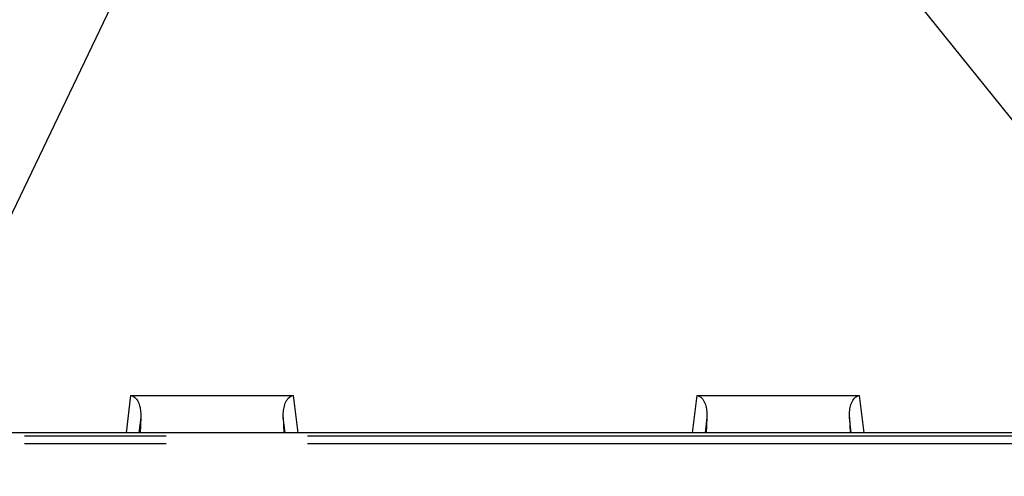
# Model space of a CAD drawing. Extents: x -160 to 260, y -170 to 127.
# Drawn here: x -33 to -23, y -108 to -103 of the extents above; entities that cross this region are included whole.
import ezdxf

# ---------------------------------------------------------------- set-up
doc = ezdxf.new("R2010")
doc.units = 0
doc.linetypes.add('PHANTOM', pattern=[15, 7.5, -1.5, 1.5, -1.5, 1.5, -1.5])
doc.layers.get('0').update_dxf_attribs({"linetype": 'CONTINUOUS'})
doc.layers.get('DEFPOINTS').update_dxf_attribs({"linetype": 'CONTINUOUS'})
doc.styles.get("Standard").update_dxf_attribs({"font": 'txt', "bigfont": 'BIGFONT'})
doc.dimstyles.new('DIMSTYLE', dxfattribs={"dimtxt": 3.2, "dimasz": 1, "dimexe": 2.54, "dimexo": 1, "dimgap": 1.6, "dimtad": 0, "dimzin": 0, "dimblk": 'OPEN30', "dimblk1": 'OPEN30', "dimblk2": 'OPEN30', "dimsah": 1, "dimcen": 0.09, "dimazin": 3, "dimtfac": 1, "dimtofl": 0, "dimtmove": 0, "dimatfit": 3})

# ---------------------------------------------------------------- blocks, each defined once
blk = doc.blocks.new('_OPEN30')
at = {"color": 0, "linetype": 'BYBLOCK'}
for q in [(-3, 1), (-3, -1), (-3, 0)]:
    blk.add_line((0, 0), q, dxfattribs=at)
blk = doc.blocks.new('*D13')
at = {"color": 7, "linetype": 'CONTINUOUS'}
for p, q in [((-20.94, -43.5), (-56.684, -43.5)), ((-55.414, -46.5), (-55.414, -124.372)), ((-35.573, -127.372), (-56.684, -127.372))]:
    blk.add_line(p, q, dxfattribs=at)
at = {"layer": 'DEFPOINTS', "color": 7, "linetype": 'CONTINUOUS'}
for p in [(-19.94, -43.5), (-55.414, -127.372), (-34.573, -127.372)]:
    blk.add_point(p, dxfattribs=at)
at = {"color": 7, "linetype": 'CONTINUOUS'}
for p, rotation in [((-55.414, -43.5), 90.00000000000018), ((-55.414, -127.372), 270.0000000000005)]:
    blk.add_blockref('_OPEN30', p, dxfattribs=dict(at, rotation=rotation))
at = {"color": 7, "linetype": 'CONTINUOUS', "width": 1.178594}
blk.add_text('335.5', height=3.2, rotation=90, dxfattribs=at).set_placement((-56.214, -92.433))
blk = doc.blocks.new('*D16')
at = {"color": 7, "linetype": 'CONTINUOUS'}
for p, q in [((-20.94, -43.5), (-61.537, -43.5)), ((-60.267, -46.5), (-60.267, -146.8)), ((-43.44, -149.8), (-61.537, -149.8))]:
    blk.add_line(p, q, dxfattribs=at)
at = {"layer": 'DEFPOINTS', "color": 7, "linetype": 'CONTINUOUS'}
for p in [(-19.94, -43.5), (-60.267, -149.8), (-42.44, -149.8)]:
    blk.add_point(p, dxfattribs=at)
at = {"color": 7, "linetype": 'CONTINUOUS'}
for p, rotation in [((-60.267, -43.5), 90.00000000000018), ((-60.267, -149.8), 270.0000000000005)]:
    blk.add_blockref('_OPEN30', p, dxfattribs=dict(at, rotation=rotation))
at = {"color": 7, "linetype": 'CONTINUOUS', "width": 1.178594}
blk.add_text('425.2', height=3.2, rotation=90, dxfattribs=at).set_placement((-61.067, -105.467))

msp = doc.modelspace()

# ---------------------------------------------------------------- linework, layer by layer
at = {"color": 7, "linetype": 'PHANTOM'}
for p, q in [((-32.151, -102.971), (-34.315, -107.492)), ((-23.578, -102.96), (-19.921, -107.492)), ((-31.941, -107.098), (-31.989, -107.492)), ((-30.166, -107.492), (-30.214, -107.098)), ((-25.941, -107.098), (-25.989, -107.492)), ((-24.166, -107.492), (-24.214, -107.098)), ((-31.832, -107.331), (-31.852, -107.492)), ((-30.303, -107.492), (-30.323, -107.331)), ((-25.832, -107.331), (-25.852, -107.492)), ((-24.303, -107.492), (-24.323, -107.331)), ((37.435, -107.527), (-34.315, -107.527)), ((37.435, -107.608), (-34.315, -107.608))]:
    msp.add_line(p, q, dxfattribs=at)
at = {"color": 7, "linetype": 'CONTINUOUS'}
for p, q in [((-31.941, -107.098), (-30.214, -107.098)), ((-25.941, -107.098), (-24.214, -107.098)), ((-31.832, -107.331), (-31.84, -107.492)), ((-30.323, -107.331), (-30.315, -107.492)), ((-25.832, -107.331), (-25.84, -107.492)), ((-24.323, -107.331), (-24.315, -107.492)), ((37.435, -107.492), (-34.315, -107.492))]:
    msp.add_line(p, q, dxfattribs=at)
for points in [[(-31.941, -107.098), (-31.926, -107.1), (-31.911, -107.106), (-31.898, -107.115), (-31.887, -107.125), (-31.877, -107.137), (-31.868, -107.15), (-31.861, -107.164), (-31.855, -107.178), (-31.849, -107.193), (-31.845, -107.207), (-31.841, -107.223), (-31.838, -107.238), (-31.836, -107.253), (-31.834, -107.269), (-31.833, -107.284), (-31.832, -107.3), (-31.832, -107.315), (-31.832, -107.331)], [(-30.323, -107.331), (-30.323, -107.315), (-30.323, -107.3), (-30.322, -107.285), (-30.321, -107.269), (-30.319, -107.254), (-30.317, -107.238), (-30.314, -107.223), (-30.31, -107.208), (-30.306, -107.193), (-30.301, -107.179), (-30.294, -107.164), (-30.287, -107.151), (-30.279, -107.138), (-30.269, -107.126), (-30.258, -107.115), (-30.245, -107.107), (-30.23, -107.101), (-30.215, -107.098)], [(-25.941, -107.098), (-25.926, -107.1), (-25.911, -107.106), (-25.898, -107.115), (-25.887, -107.125), (-25.877, -107.137), (-25.868, -107.15), (-25.861, -107.164), (-25.855, -107.178), (-25.849, -107.193), (-25.845, -107.207), (-25.841, -107.223), (-25.838, -107.238), (-25.836, -107.253), (-25.834, -107.269), (-25.833, -107.284), (-25.832, -107.3), (-25.832, -107.315), (-25.832, -107.331)], [(-24.323, -107.331), (-24.323, -107.315), (-24.323, -107.3), (-24.322, -107.285), (-24.321, -107.269), (-24.319, -107.254), (-24.317, -107.238), (-24.314, -107.223), (-24.31, -107.208), (-24.306, -107.193), (-24.301, -107.179), (-24.294, -107.164), (-24.287, -107.151), (-24.279, -107.138), (-24.269, -107.126), (-24.258, -107.115), (-24.245, -107.107), (-24.23, -107.101), (-24.215, -107.098)]]:
    msp.add_lwpolyline(points, dxfattribs=at)

# ---------------------------------------------------------------- dimensions: what is measured, and where the dimension line sits
for base, p2, picture, middle in [((-60.267, -149.8), (-42.44, -149.8), '*D16', (-60.267, -97.924)), ((-55.414, -127.372), (-34.573, -127.372), '*D13', (-55.414, -84.89))]:
    dim = msp.add_linear_dim(base=base, p1=(-19.94, -43.5), p2=p2, angle=90, dimstyle='DIMSTYLE', override={"dimgap": 0, "dimtad": 1, "dimtofl": 1}, dxfattribs=at)
    dim.commit()
    dim.dimension.update_dxf_attribs({"geometry": picture, "text_midpoint": middle})

doc.saveas('drawing.dxf')
